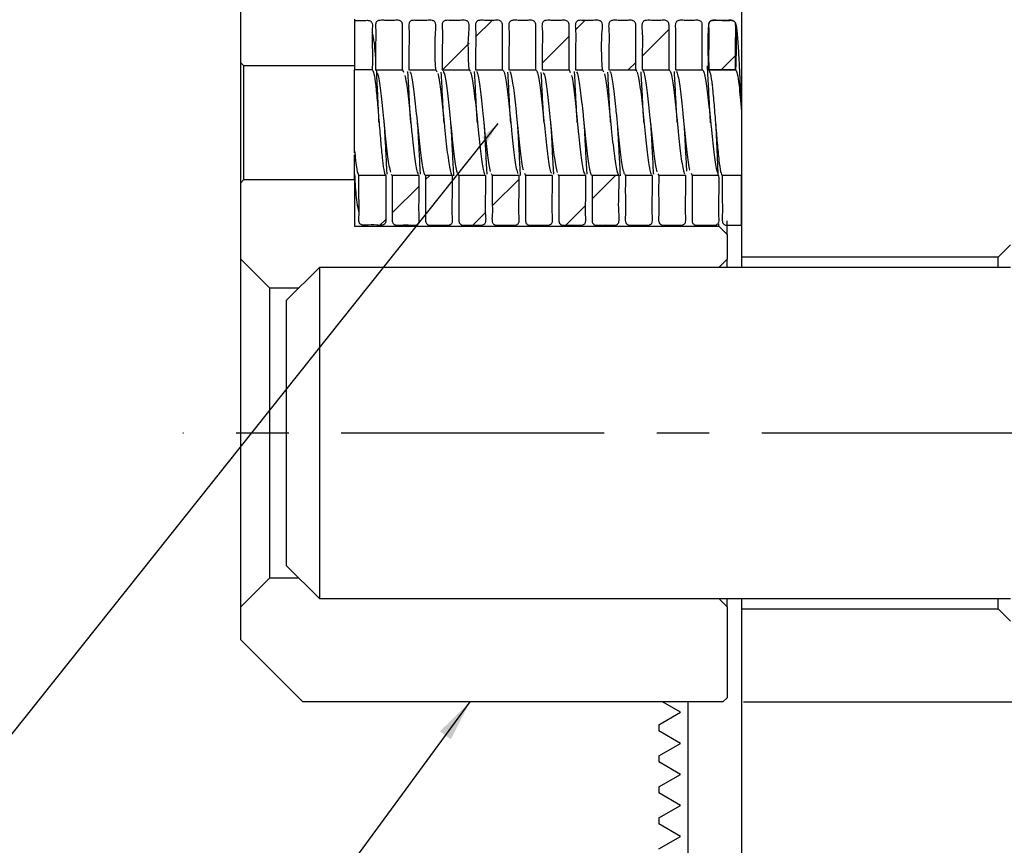
# Model space of a CAD drawing. Extents: x 2 to 594, y 2 to 418.
# Drawn here: x 190 to 238, y 227 to 267 of the extents above; entities that cross this region are included whole.
import ezdxf

# ---------------------------------------------------------------- set-up
doc = ezdxf.new("R2010")
doc.units = 0
doc.linetypes.add('CENTERX2', pattern=[20.32, 12.7, -2.54, 2.54, -2.54])
doc.layers.get('0').update_dxf_attribs({"linetype": 'CONTINUOUS'})
doc.styles.add('SLDTEXTSTYLE0', font='TXT', dxfattribs={"width": 0.7, "bigfont": 'bigfont'})
doc.styles.get("Standard").update_dxf_attribs({"font": 'txt', "bigfont": 'bigfont'})
doc.dimstyles.new('SLDDIMSTYLE0', dxfattribs={"dimtxt": 0.18, "dimasz": 2, "dimexe": 0, "dimexo": 0.0625, "dimgap": 0, "dimtad": 0, "dimtih": 1, "dimtoh": 1, "dimdec": 0, "dimrnd": 1e-09, "dimzin": 0, "dimtxsty": 'STANDARD', "dimblk1": 'OPEN30', "dimblk2": 'OPEN30', "dimsah": 1, "dimcen": 0.09, "dimazin": 3, "dimtfac": 2, "dimtdec": 0, "dimtofl": 0, "dimtmove": 0, "dimatfit": 3, "dimtolj": 1, "dimtzin": 0})
doc.dimstyles.new('SLDDIMSTYLE10', dxfattribs={"dimtxt": 0.18, "dimasz": 1, "dimexe": 0, "dimexo": 0.0625, "dimgap": 0, "dimtad": 0, "dimtih": 1, "dimtoh": 1, "dimdec": 0, "dimrnd": 1e-09, "dimzin": 0, "dimtxsty": 'STANDARD', "dimblk1": 'DOT', "dimblk2": 'DOT', "dimsah": 1, "dimcen": 0.09, "dimazin": 3, "dimtfac": 1, "dimtdec": 0, "dimtofl": 0, "dimtmove": 0, "dimatfit": 3, "dimtolj": 1, "dimtzin": 0})
doc.dimstyles.new('SLDDIMSTYLE9', dxfattribs={"dimtxt": 3.5, "dimasz": 2, "dimexe": 0, "dimexo": 0.0625, "dimgap": 0.875, "dimtad": 3, "dimdec": 3, "dimrnd": 1e-09, "dimzin": 12, "dimtxsty": 'SLDTEXTSTYLE0', "dimblk1": 'OPEN30', "dimblk2": 'OPEN30', "dimsah": 1, "dimcen": 0.09, "dimazin": 3, "dimtfac": 1, "dimtdec": 3, "dimtofl": 0, "dimtmove": 0, "dimatfit": 3, "dimtolj": 1, "dimtzin": 12})

# ---------------------------------------------------------------- blocks, each defined once
blk = doc.blocks.new('_OPEN30')
at = {"color": 0, "linetype": 'BYBLOCK'}
for p, q in [((-1, 0.267949), (0, 0)), ((0, 0), (-1, -0.267949)), ((0, 0), (-1, 0))]:
    blk.add_line(p, q, dxfattribs=at)
blk = doc.blocks.new('_D_12')
at = {"color": 7, "linetype": 'CONTINUOUS'}
for p, q in [((260.258, 247.227), (285.898, 247.227)), ((284.898, 234.227), (284.898, 247.227)), ((225.359, 234.227), (285.898, 234.227))]:
    blk.add_line(p, q, dxfattribs=at)
at = {"color": 7, "linetype": 'CONTINUOUS', "xscale": 2, "yscale": 2}
for p, rotation in [((284.898, 247.227, 7.225), 90.0000000000004), ((284.898, 234.227, 7.225), 270.0000000000004)]:
    blk.add_blockref('_OPEN30', p, dxfattribs=dict(at, rotation=rotation))
at = {"color": 7, "linetype": 'CONTINUOUS', "insert": (280.386, 239.519), "char_height": 3.5, "attachment_point": 1, "rotation": 90, "style": 'SLDTEXTSTYLE0'}
blk.add_mtext('13', dxfattribs=at)
blk = doc.blocks.new('_D_15')
at = {"color": 7, "linetype": 'CONTINUOUS'}
for p, q in [((225.359, 291.227), (300.258, 291.227)), ((299.258, 234.227), (299.258, 291.227)), ((225.359, 234.227), (300.258, 234.227))]:
    blk.add_line(p, q, dxfattribs=at)
at = {"color": 7, "linetype": 'CONTINUOUS', "xscale": 2, "yscale": 2}
for p, rotation in [((299.258, 291.227, 7.225), 90.0000000000004), ((299.258, 234.227, 7.225), 270.0000000000004)]:
    blk.add_blockref('_OPEN30', p, dxfattribs=dict(at, rotation=rotation))
at = {"color": 7, "linetype": 'CONTINUOUS', "insert": (294.746, 264.314), "char_height": 3.5, "attachment_point": 1, "rotation": 90, "style": 'SLDTEXTSTYLE0'}
blk.add_mtext('57', dxfattribs=at)
blk = doc.blocks.new('_D_17')
at = {"color": 7, "linetype": 'CONTINUOUS'}
for p, q in [((214.459, 331.727), (314.236, 331.727)), ((313.236, 234.227), (313.236, 331.727)), ((225.359, 234.227), (314.236, 234.227))]:
    blk.add_line(p, q, dxfattribs=at)
for start, end in [(63.4349, 116.5651), (243.4349, 296.5651)]:
    blk.add_arc((311.199, 284.854), 4.554, start, end, dxfattribs=at)
at = {"color": 7, "linetype": 'CONTINUOUS', "xscale": 2, "yscale": 2}
for p, rotation in [((313.236, 331.727, 7.225), 90.0000000000004), ((313.236, 234.227, 7.225), 270.0000000000004)]:
    blk.add_blockref('_OPEN30', p, dxfattribs=dict(at, rotation=rotation))
at = {"color": 7, "linetype": 'CONTINUOUS', "insert": (308.724, 280.78), "char_height": 3.5, "attachment_point": 1, "rotation": 90, "style": 'SLDTEXTSTYLE0'}
blk.add_mtext('97.5', dxfattribs=at)
blk = doc.blocks.new('_DOT')
at = {"color": 0, "linetype": 'BYBLOCK'}
blk.add_line((-0.5, 0), (-1, 0), dxfattribs=at)
at = {"color": 0, "linetype": 'BYBLOCK', "const_width": 0.5}
blk.add_lwpolyline([(-0.25, 0, 1), (0.25, 0, 1)], format="xyb", close=True, dxfattribs=at)

msp = doc.modelspace()

# ---------------------------------------------------------------- linework, layer by layer
at = {"color": 7, "linetype": 'CONTINUOUS'}
for p, q in [((201.05895, 265.12726), (201.05895, 268.82726)), ((225.25799, 268.72726), (225.25799, 255.72726)), ((206.55895, 267.22726), (206.55895, 264.97726)), ((206.55895, 267.17726), (206.55895, 264.77726)), ((212.40395, 266.38149), (213.19968, 267.17721)), ((217.23398, 266.72139), (217.68983, 267.17724)), ((220.45394, 265.45122), (221.75395, 266.75123)), ((210.79984, 264.77738), (212.09394, 266.07148)), ((215.6239, 265.11131), (216.92396, 266.41136)), ((201.20895, 264.97726), (201.05895, 265.12726)), ((201.05895, 259.32726), (201.05895, 265.12726)), ((219.78002, 264.7773), (220.14383, 265.14111)), ((224.27018, 264.77733), (224.97384, 265.48099)), ((206.55895, 264.97726), (201.20895, 264.97726)), ((201.20895, 259.47726), (201.20895, 264.97726)), ((207.41395, 264.77726), (206.55895, 264.77726)), ((206.55895, 260.76652), (206.55895, 264.77726)), ((207.57391, 264.77727), (208.87391, 264.77729)), ((208.87391, 264.77729), (208.92181, 264.66802)), ((209.18381, 264.77746), (210.48381, 264.77731)), ((210.48381, 264.77731), (210.53154, 264.69085)), ((210.79382, 264.77738), (212.09382, 264.77724)), ((212.09382, 264.77724), (212.14165, 264.71328)), ((212.4039, 264.77731), (213.7039, 264.77732)), ((214.01378, 264.77749), (215.31378, 264.77728)), ((215.28987, 264.77728), (215.31378, 264.80119)), ((215.62388, 264.77728), (216.92389, 264.77726)), ((216.92389, 264.77726), (216.97181, 264.66245)), ((217.23385, 264.77741), (218.53385, 264.77733)), ((218.53385, 264.77733), (218.58151, 264.68535)), ((218.84378, 264.77744), (220.14379, 264.77724)), ((220.14379, 264.77724), (220.19165, 264.70757)), ((220.45391, 264.77728), (221.75391, 264.7773)), ((222.0638, 264.77748), (223.3638, 264.7773)), ((224.97373, 264.77723), (223.67373, 264.77742)), ((223.67373, 264.77742), (224.97373, 264.77723)), ((223.67373, 264.77742), (223.67373, 264.77742)), ((224.97373, 264.77723), (224.97373, 264.77723)), ((206.55895, 260.76652), (206.55895, 260.87275)), ((206.55895, 259.47726), (206.55895, 260.66765)), ((201.05895, 259.32726), (201.20895, 259.47726)), ((201.20895, 259.47726), (206.55895, 259.47726)), ((206.55895, 259.47726), (206.55895, 257.22726)), ((208.06895, 259.67726), (206.76895, 259.67726)), ((209.67889, 259.67718), (208.37889, 259.67717)), ((211.28877, 259.67725), (209.98877, 259.67703)), ((209.9888, 259.47621), (210.18965, 259.67706)), ((211.55104, 259.74682), (211.5989, 259.67724)), ((212.8989, 259.67724), (211.5989, 259.67724)), ((213.1612, 259.76901), (213.20883, 259.67707)), ((214.50883, 259.67719), (213.20883, 259.67707)), ((213.20895, 258.20623), (214.50885, 259.50613)), ((214.77086, 259.792), (214.8188, 259.6771)), ((216.1188, 259.67727), (214.8188, 259.6771)), ((217.72891, 259.6772), (216.42891, 259.67722)), ((219.33879, 259.67722), (218.03878, 259.67702)), ((218.03891, 258.54606), (219.17004, 259.6772)), ((219.60103, 259.74112), (219.64886, 259.67721)), ((220.94887, 259.67726), (219.64886, 259.67721)), ((221.21117, 259.76352), (221.25887, 259.67714)), ((222.55887, 259.67718), (221.25887, 259.67714)), ((222.82086, 259.7864), (222.86878, 259.67704)), ((224.16878, 259.67726), (222.86878, 259.67704)), ((225.25895, 259.67724), (224.32834, 259.67716)), ((225.25895, 257.27724), (225.25895, 259.67724)), ((201.05895, 255.62726), (201.05895, 259.32726)), ((208.37896, 257.86637), (209.67891, 259.16632)), ((216.76827, 257.27542), (217.72895, 258.2361)), ((207.78519, 257.2726), (208.06895, 257.55636)), ((212.27999, 257.27727), (212.89896, 257.89624)), ((224.55895, 256.82726), (224.55895, 257.48001)), ((206.55895, 257.22726), (224.15895, 257.22726)), ((224.15895, 257.22726), (224.15895, 257.33922)), ((224.15895, 257.22726), (224.55895, 256.82726)), ((224.55895, 256.82726), (224.55895, 255.62726)), ((238.25799, 256.32726), (237.65799, 255.72726)), ((202.45895, 254.22726), (201.05895, 255.62726)), ((201.05895, 238.82726), (201.05895, 255.62726)), ((224.55895, 255.62726), (224.15895, 255.22726)), ((224.55895, 255.22726), (224.55895, 255.62726)), ((237.65799, 255.72726), (225.25799, 255.72726)), ((225.25799, 255.72726), (225.25799, 255.22726)), ((237.65799, 255.22726), (237.65799, 255.72726)), ((204.85799, 255.22726), (203.25799, 253.62726)), ((238.25799, 255.22726), (204.85799, 255.22726)), ((204.85799, 255.22726), (204.85799, 239.22726)), ((202.45895, 240.22726), (202.45895, 254.22726)), ((203.85799, 254.22726), (202.45895, 254.22726)), ((203.25799, 253.62726), (203.25799, 240.82726)), ((203.25799, 240.82726), (204.85799, 239.22726)), ((201.05895, 238.82726), (202.45895, 240.22726)), ((202.45895, 240.22726), (203.85799, 240.22726)), ((204.85799, 239.22726), (238.25799, 239.22726)), ((224.15895, 239.22726), (224.55895, 238.82726)), ((224.55895, 238.82726), (224.55895, 239.22726)), ((225.25799, 239.22726), (225.25799, 238.72726)), ((237.65799, 238.72726), (237.65799, 239.22726)), ((201.05895, 237.22726), (201.05895, 238.82726)), ((224.55895, 238.82726), (224.55895, 234.42726)), ((225.25799, 238.72726), (237.65799, 238.72726)), ((225.25799, 238.72726), (225.25799, 187.72726)), ((237.65799, 238.72726), (238.25799, 238.12726)), ((201.05895, 237.22726), (204.05895, 234.22726)), ((224.35895, 234.22726), (204.05895, 234.22726)), ((222.30799, 233.72726), (221.44196, 234.22726)), ((222.65799, 234.22726), (222.65799, 187.22726)), ((224.35895, 234.22726), (224.55895, 234.42726)), ((221.25799, 233.12104), (222.30799, 233.72726)), ((221.25799, 233.12104), (221.25799, 232.83347)), ((222.30799, 232.22726), (221.25799, 232.83347)), ((221.25799, 231.62104), (222.30799, 232.22726)), ((221.25799, 231.62104), (221.25799, 231.33347)), ((222.30799, 230.72726), (221.25799, 231.33347)), ((221.25799, 230.12104), (222.30799, 230.72726)), ((221.25799, 230.12104), (221.25799, 229.83347)), ((222.30799, 229.22726), (221.25799, 229.83347)), ((221.25799, 228.62104), (222.30799, 229.22726)), ((221.25799, 228.62104), (221.25799, 228.33347)), ((222.30799, 227.72726), (221.25799, 228.33347)), ((221.25799, 227.12104), (222.30799, 227.72726))]:
    msp.add_line(p, q, dxfattribs=at)
at = {"color": 7, "linetype": 'CENTERX2'}
msp.add_line((259.25799, 247.22726), (198.25799, 247.22726), dxfattribs=at)
at = {"color": 7, "linetype": 'CONTINUOUS'}
for points, knots in [([(206.55895, 267.17726), (206.74096, 267.17474), (206.95947, 267.17172), (207.19978, 267.18038), (207.28153, 267.17024), (207.34124, 267.13616), (207.38719, 267.08542), (207.43142, 266.96882), (207.38563, 266.55722), (207.42659, 265.81599), (207.41842, 265.14426), (207.41395, 264.77726)], [0, 0, 0, 0, 0.172261734, 0.206806143, 0.228006686, 0.24920723, 0.270407774, 0.291608317, 0.365079656, 0.653103462, 1, 1, 1, 1]), ([(208.87391, 264.77729), (208.87407, 265.23239), (208.87432, 265.91504), (208.8735, 266.63945), (208.87419, 266.93555), (208.87335, 267.02967), (208.83777, 267.09817), (208.78891, 267.14597), (208.67258, 267.19612), (208.40973, 267.16253), (208.10177, 267.1778), (207.84464, 267.17952), (207.71661, 267.17456), (207.65182, 267.1401), (207.60441, 267.09092), (207.55893, 266.984), (207.5977, 266.6156), (207.56011, 265.87339), (207.5687, 265.19048), (207.57391, 264.77727)], [0, 0, 0, 0, 0.2306149, 0.34592235, 0.36590058, 0.38131699, 0.3926514, 0.40398581, 0.41532036, 0.45546866, 0.53360966, 0.57268016, 0.58618949, 0.59752482, 0.60886016, 0.62019536, 0.65510634, 0.79131146, 1, 1, 1, 1]), ([(210.48381, 264.77731), (210.4503, 265.43839), (210.4126, 266.18218), (210.50507, 266.98586), (210.44493, 267.10265), (210.39426, 267.14908), (210.26205, 267.20076), (209.95228, 267.15889), (209.63981, 267.17245), (209.39666, 267.18043), (209.31567, 267.17001), (209.25611, 267.1357), (209.21032, 267.08477), (209.16526, 266.96373), (209.21471, 266.52991), (209.17189, 265.78899), (209.17975, 265.12211), (209.18381, 264.77746)], [0, 0, 0, 0, 0.33966634, 0.38216153, 0.39349645, 0.40483136, 0.41616677, 0.46415747, 0.55794313, 0.5760538, 0.58738969, 0.5987256, 0.6100612, 0.62139618, 0.66292438, 0.82579937, 1, 1, 1, 1]), ([(212.09382, 264.77724), (212.06031, 265.43835), (212.02261, 266.18217), (212.11506, 266.98576), (212.055, 267.1026), (212.00436, 267.14906), (211.87313, 267.20051), (211.56636, 267.15911), (211.25448, 267.1731), (211.01089, 267.18038), (210.92702, 267.17069), (210.8668, 267.13635), (210.8207, 267.0854), (210.77631, 266.96796), (210.82276, 266.5522), (210.78138, 265.81101), (210.78945, 265.14019), (210.79382, 264.77738)], [0, 0, 0, 0, 0.33965356, 0.38214687, 0.39348205, 0.40481723, 0.41615243, 0.46364091, 0.55643857, 0.57568713, 0.58714146, 0.59860838, 0.60994339, 0.62127836, 0.66098216, 0.81664345, 1, 1, 1, 1]), ([(213.7039, 264.77732), (213.7041, 265.23285), (213.70441, 265.91615), (213.7034, 266.64077), (213.70425, 266.93655), (213.70322, 267.03011), (213.66756, 267.09843), (213.61862, 267.14618), (213.49971, 267.19696), (213.22872, 267.163), (212.91149, 267.17049), (212.64899, 267.18855), (212.52488, 267.16581), (212.46738, 267.12815), (212.42436, 267.07475), (212.3852, 266.94426), (212.43538, 266.47437), (212.39439, 265.73463), (212.4009, 265.07926), (212.4039, 264.77731)], [0, 0, 0, 0, 0.230822822, 0.346234233, 0.36598971, 0.381347841, 0.392681424, 0.404014995, 0.41534892, 0.456832217, 0.537580436, 0.577954593, 0.589289564, 0.600624539, 0.611959314, 0.623293626, 0.668500118, 0.847266927, 1, 1, 1, 1]), ([(215.31378, 264.77728), (215.31399, 265.23251), (215.31431, 265.91537), (215.31352, 266.63985), (215.3143, 266.93584), (215.31342, 267.02978), (215.27781, 267.09822), (215.22893, 267.14602), (215.1117, 267.19642), (214.84599, 267.16263), (214.53462, 267.17595), (214.27705, 267.18211), (214.14958, 267.17238), (214.0865, 267.13638), (214.03977, 267.08397), (213.99359, 266.95693), (214.04791, 266.49327), (214.00282, 265.75264), (214.01024, 265.09217), (214.01378, 264.77749)], [0, 0, 0, 0, 0.23068344, 0.34602516, 0.36593012, 0.38132738, 0.39266206, 0.40399673, 0.41533175, 0.45595141, 0.5350128, 0.57454349, 0.58668726, 0.5989111, 0.61024589, 0.62158019, 0.66612308, 0.84092646, 1, 1, 1, 1]), ([(216.92389, 264.77726), (216.92407, 265.23253), (216.92435, 265.91543), (216.92347, 266.63994), (216.92422, 266.93593), (216.92332, 267.02985), (216.88771, 267.09829), (216.83882, 267.14607), (216.7215, 267.19647), (216.45558, 267.16263), (216.14395, 267.17571), (215.88631, 267.18223), (215.7592, 267.17208), (215.69649, 267.13629), (215.64984, 267.08409), (215.60399, 266.95874), (215.65697, 266.50366), (215.61259, 265.76291), (215.62018, 265.10057), (215.62388, 264.77728)], [0, 0, 0, 0, 0.230693, 0.3460395, 0.365935513, 0.381331685, 0.392666009, 0.404000331, 0.415334686, 0.455989594, 0.535119852, 0.574684981, 0.586737109, 0.598861026, 0.610195845, 0.621530631, 0.665207512, 0.83658329, 1, 1, 1, 1]), ([(218.53385, 264.77733), (218.50032, 265.4384), (218.4626, 266.18219), (218.55504, 266.98587), (218.49489, 267.10267), (218.44422, 267.14909), (218.31197, 267.20076), (218.00209, 267.15886), (217.6896, 267.17238), (217.44645, 267.18039), (217.36553, 267.16992), (217.30599, 267.13558), (217.26023, 267.08463), (217.21507, 266.96301), (217.265, 266.52634), (217.222, 265.78547), (217.22983, 265.1192), (217.23385, 264.77741)], [0, 0, 0, 0, 0.33966704, 0.38216234, 0.39349708, 0.4048318, 0.41616703, 0.46417627, 0.55799842, 0.57607033, 0.58740637, 0.59874241, 0.6100782, 0.62141336, 0.66322896, 0.82724067, 1, 1, 1, 1]), ([(220.14379, 264.77724), (220.14398, 265.2323), (220.14427, 265.91488), (220.14356, 266.63928), (220.14427, 266.93542), (220.14347, 267.0296), (220.1079, 267.09812), (220.05905, 267.14594), (219.94293, 267.19606), (219.68072, 267.16259), (219.37353, 267.17825), (219.1164, 267.17923), (218.98773, 267.17516), (218.92225, 267.1405), (218.87461, 267.09143), (218.82226, 266.96635), (218.8798, 266.5014), (218.83196, 265.76041), (218.83994, 265.09686), (218.84378, 264.77744)], [0, 0, 0, 0, 0.230593364, 0.345890046, 0.365892757, 0.381314148, 0.392649222, 0.40398429, 0.415319506, 0.455361757, 0.533295681, 0.572262643, 0.586132703, 0.597467515, 0.608802333, 0.620136971, 0.66478172, 0.838635251, 1, 1, 1, 1]), ([(221.75391, 264.7773), (221.75408, 265.23247), (221.75434, 265.91523), (221.75348, 266.63968), (221.7542, 266.93572), (221.75333, 267.02974), (221.71773, 267.09821), (221.66885, 267.146), (221.55208, 267.19627), (221.28786, 267.16254), (220.97823, 267.17693), (220.721, 267.18061), (220.59096, 267.17334), (220.52532, 267.13566), (220.47824, 267.08158), (220.42878, 266.93712), (220.49693, 266.3862), (220.44603, 265.64643), (220.45185, 265.00452), (220.45391, 264.77728)], [0, 0, 0, 0, 0.23065066, 0.34597599, 0.36591542, 0.38132234, 0.39265658, 0.40399081, 0.41532526, 0.4557016, 0.53428789, 0.57358103, 0.58638467, 0.59932497, 0.6106603, 0.62199535, 0.67535017, 0.88506706, 1, 1, 1, 1]), ([(223.3638, 264.7773), (223.36404, 265.23302), (223.36441, 265.9166), (223.3634, 266.64132), (223.36434, 266.93695), (223.36325, 267.03027), (223.32756, 267.09852), (223.2786, 267.14625), (223.15854, 267.19733), (222.88382, 267.16326), (222.563, 267.16732), (222.29517, 267.19267), (222.17188, 267.15977), (222.11721, 267.11833), (222.0779, 267.06199), (222.04931, 266.9298), (222.08882, 266.46407), (222.05643, 265.72617), (222.06149, 265.07525), (222.0638, 264.77748)], [0, 0, 0, 0, 0.23091706, 0.34637558, 0.36603844, 0.38136904, 0.39270296, 0.40403687, 0.41537123, 0.45745113, 0.53936483, 0.58032271, 0.59165737, 0.60299205, 0.61432624, 0.62565987, 0.67051959, 0.84927823, 1, 1, 1, 1]), ([(223.67373, 264.77742), (223.64936, 265.50974), (223.62446, 266.25796), (223.67741, 267.02604), (223.69642, 267.07386), (223.72741, 267.11695), (223.77019, 267.15107), (223.82041, 267.1733), (223.85662, 267.17606), (223.87408, 267.17739)], [0, 0, 0, 0, 0.87521815, 0.89421077, 0.91455777, 0.93569153, 0.95689578, 0.9792215, 1, 1, 1, 1]), ([(223.87408, 267.17739), (223.84943, 267.17475), (223.80227, 267.1697), (223.7418, 267.13207), (223.69748, 267.08003), (223.65972, 266.96993), (223.69694, 266.59947), (223.66109, 265.8584), (223.66901, 265.18087), (223.67373, 264.77742)], [0, 0, 0, 0, 0.029244173, 0.055971506, 0.082698839, 0.109426178, 0.192328841, 0.519046261, 1, 1, 1, 1]), ([(224.97373, 264.77723), (224.97132, 265.26289), (224.96771, 265.99139), (224.9813, 266.7388), (224.97175, 267.03407), (224.93711, 267.0999), (224.88536, 267.1485), (224.76108, 267.19823), (224.47658, 267.1603), (224.16407, 267.17899), (223.93453, 267.17772), (223.87408, 267.17739)], [0, 0, 0, 0, 0.42624442, 0.63936663, 0.66105097, 0.68300254, 0.70268213, 0.72236172, 0.79840051, 0.94691088, 1, 1, 1, 1]), ([(223.87408, 267.17739), (223.90188, 267.17737), (224.05189, 267.17726), (224.32403, 267.17954), (224.59922, 267.17186), (224.78482, 267.18182), (224.86681, 267.16064), (224.92073, 267.11664), (224.95174, 267.07371), (224.97073, 267.02584), (225.02348, 266.25786), (224.99834, 265.5096), (224.97373, 264.77723)], [0, 0, 0, 0, 0.02444201, 0.13187051, 0.23929901, 0.26617599, 0.29527595, 0.31089223, 0.32645658, 0.34144152, 0.35542899, 1, 1, 1, 1]), ([(225.25917, 262.93488), (225.25662, 262.98486), (225.24908, 263.13308), (225.22911, 263.55911), (225.19768, 264.27242), (225.15242, 265.2107), (225.09735, 266.14084), (225.05139, 266.74159), (224.985, 267.02595), (224.95554, 267.06714), (224.94028, 267.08848)], [0, 0, 0, 0, 0.02713632, 0.08047383, 0.20470598, 0.35551217, 0.53783335, 0.75376434, 0.8724293, 1, 1, 1, 1]), ([(207.57393, 265.42742), (207.56202, 265.60789), (207.53635, 265.99675), (207.47027, 266.36999), (207.42659, 266.53226), (207.41395, 266.57922)], [0, 0, 0, 0, 0.3809274, 0.8208015, 1, 1, 1, 1]), ([(206.55895, 260.87275), (206.55895, 261.13067), (206.55895, 261.64651), (206.55895, 262.52671), (206.55895, 263.36199), (206.55895, 264.073), (206.55895, 264.57243), (206.55895, 264.76191), (206.55895, 264.77428), (206.55895, 264.77726)], [0, 0, 0, 0, 0.15829691, 0.31659381, 0.47489072, 0.63318763, 0.79148453, 0.94978144, 1, 1, 1, 1]), ([(207.74145, 262.22726), (207.74097, 262.23181), (207.74029, 262.2381), (207.73191, 262.41102), (207.7246, 262.57584), (207.71739, 262.74137), (207.70935, 262.9262), (207.69038, 263.35043), (207.65944, 264.00525), (207.63447, 264.51059), (207.62129, 264.77727)], [0, 0, 0, 0, 0.25312235, 0.3498707, 0.43193689, 0.46997431, 0.50749472, 0.58541393, 0.78121692, 1, 1, 1, 1]), ([(207.62206, 264.66752), (207.64579, 264.63204), (207.69171, 264.5634), (207.75945, 264.15257), (207.82542, 263.66118), (207.89132, 263.06569), (207.9576, 262.41699), (208.02349, 261.75549), (208.08944, 261.1242), (208.15571, 260.56928), (208.22157, 260.11229), (208.26555, 259.92887), (208.28755, 259.8371)], [0, 0, 0, 0, 0.10640808, 0.20591139, 0.30508592, 0.40426705, 0.5037698, 0.60292034, 0.7021309, 0.80162409, 0.90075553, 1, 1, 1, 1]), ([(209.27656, 262.22576), (209.27144, 262.28312), (209.26172, 262.39217), (209.24229, 262.70186), (209.22017, 263.10626), (209.19524, 263.59684), (209.16752, 264.13007), (209.14752, 264.51864), (209.13614, 264.69269), (209.13505, 264.70937)], [0, 0, 0, 0, 0.18643642, 0.35437859, 0.51035409, 0.66215283, 0.81748591, 0.98251319, 1, 1, 1, 1]), ([(209.23194, 264.69022), (209.24739, 264.67069), (209.28493, 264.62323), (209.34427, 264.30978), (209.41013, 263.86486), (209.47637, 263.30046), (209.54236, 262.66811), (209.60823, 262.00596), (209.67449, 261.35857), (209.74045, 260.76893), (209.80634, 260.27419), (209.87261, 259.91195), (209.93336, 259.70953), (209.97203, 259.68685), (209.98877, 259.67703)], [0, 0, 0, 0, 0.060983621, 0.148227465, 0.235335522, 0.322757021, 0.409967203, 0.497088777, 0.584525596, 0.671706239, 0.758845524, 0.846289765, 0.933445068, 1, 1, 1, 1]), ([(210.57825, 264.60623), (210.60027, 264.512), (210.64428, 264.3237), (210.71013, 263.8609), (210.77637, 263.30151), (210.84236, 262.66781), (210.90823, 262.00611), (210.9745, 261.35838), (211.04044, 260.76948), (211.10634, 260.27247), (211.1726, 259.91927), (211.21735, 259.74653), (211.24004, 259.72501), (211.2408, 259.7243)], [0, 0, 0, 0, 0.099658484, 0.199155371, 0.29901073, 0.398630791, 0.498142394, 0.598015915, 0.697602059, 0.797133265, 0.897015926, 0.996572771, 1, 1, 1, 1]), ([(210.88652, 262.22488), (210.88144, 262.28202), (210.87177, 262.39062), (210.85241, 262.70002), (210.83027, 263.10468), (210.80526, 263.596), (210.77747, 264.12853), (210.75839, 264.50334), (210.74793, 264.66474), (210.74772, 264.66801)], [0, 0, 0, 0, 0.1890331, 0.35932332, 0.517562, 0.6716535, 0.82928546, 0.99654655, 1, 1, 1, 1]), ([(210.84204, 264.71279), (210.84907, 264.70529), (210.87812, 264.67434), (210.92896, 264.44696), (210.99509, 264.05274), (211.06122, 263.52481), (211.12706, 262.91508), (211.19323, 262.25878), (211.25931, 261.601), (211.32515, 260.9834), (211.39137, 260.45118), (211.45738, 260.02519), (211.5013, 259.86651), (211.52324, 259.78723)], [0, 0, 0, 0, 0.03093186, 0.12768263, 0.22469487, 0.32170113, 0.4184526, 0.51550788, 0.61246789, 0.70922488, 0.8063146, 0.90323272, 1, 1, 1, 1]), ([(212.16314, 264.68453), (212.18507, 264.61039), (212.22898, 264.4619), (212.29509, 264.04861), (212.36122, 263.52594), (212.42706, 262.91468), (212.49324, 262.25895), (212.55931, 261.60067), (212.62516, 260.98464), (212.69137, 260.44719), (212.75741, 260.04002), (212.81032, 259.79226), (212.8415, 259.75767), (212.85064, 259.74753)], [0, 0, 0, 0, 0.09587008, 0.19199537, 0.28812173, 0.38399168, 0.48016026, 0.57624128, 0.67211589, 0.76831923, 0.86435901, 0.96024305, 1, 1, 1, 1]), ([(212.49655, 262.22546), (212.49142, 262.28282), (212.48169, 262.39184), (212.46231, 262.70121), (212.44023, 263.10545), (212.41528, 263.59613), (212.38751, 264.12949), (212.36747, 264.51825), (212.3561, 264.6924), (212.35501, 264.70915)], [0, 0, 0, 0, 0.186415991, 0.354308629, 0.510233236, 0.662034863, 0.817420875, 0.982439263, 1, 1, 1, 1]), ([(212.45225, 264.72663), (212.47275, 264.67646), (212.51528, 264.57239), (212.58006, 264.21784), (212.64592, 263.73818), (212.71194, 263.15518), (212.77816, 262.51145), (212.844, 261.84909), (212.91007, 261.21076), (212.97625, 260.64309), (213.04209, 260.16828), (213.08616, 259.97037), (213.10822, 259.87128)], [0, 0, 0, 0, 0.09388045, 0.19474409, 0.29524538, 0.39591442, 0.49675018, 0.59724214, 0.69795423, 0.79875309, 0.89924076, 1, 1, 1, 1]), ([(213.7039, 264.77732), (213.71853, 264.76973), (213.75509, 264.75078), (213.81382, 264.56992), (213.88005, 264.22072), (213.94591, 263.73731), (214.01194, 263.15529), (214.07816, 262.51148), (214.144, 261.84887), (214.21008, 261.21182), (214.27625, 260.63935), (214.3421, 260.18215), (214.40362, 259.84528), (214.44328, 259.79298), (214.46082, 259.76984)], [0, 0, 0, 0, 0.05822325, 0.14543216, 0.2328487, 0.31995154, 0.40719409, 0.49458705, 0.5816811, 0.66896121, 0.75632276, 0.84341236, 0.93073379, 1, 1, 1, 1]), ([(214.10655, 262.2255), (214.10145, 262.28277), (214.09175, 262.39164), (214.07233, 262.70137), (214.05018, 263.10595), (214.02523, 263.59691), (213.9975, 264.12934), (213.97834, 264.50517), (213.96778, 264.66761), (213.9675, 264.67198)], [0, 0, 0, 0, 0.18885426, 0.358992582, 0.5170475, 0.670884074, 0.828251125, 0.995379851, 1, 1, 1, 1]), ([(214.06237, 264.71106), (214.07454, 264.6914), (214.10875, 264.63613), (214.16478, 264.36583), (214.2307, 263.93676), (214.29697, 263.38607), (214.36287, 262.7614), (214.42881, 262.10036), (214.49508, 261.4499), (214.56094, 260.84332), (214.62699, 260.35542), (214.67554, 260.01172), (214.7023, 259.95507), (214.70685, 259.94543)], [0, 0, 0, 0, 0.05655911, 0.1589323, 0.26131232, 0.36402432, 0.46637275, 0.56878314, 0.67148528, 0.773814, 0.87625939, 0.97894237, 1, 1, 1, 1]), ([(215.31378, 264.77728), (215.32004, 264.7758), (215.3483, 264.76911), (215.39888, 264.6646), (215.46477, 264.37094), (215.5307, 263.93515), (215.59697, 263.38653), (215.66287, 262.7612), (215.72882, 262.10064), (215.79508, 261.44903), (215.86094, 260.84646), (215.92698, 260.3442), (215.99673, 259.90774), (216.04481, 259.83284), (216.07067, 259.79256)], [0, 0, 0, 0, 0.02491289, 0.11241568, 0.19963305, 0.28684935, 0.37435224, 0.46154806, 0.54878994, 0.63628499, 0.72346347, 0.81073502, 0.89821434, 1, 1, 1, 1]), ([(215.71652, 262.22482), (215.71142, 262.28204), (215.70173, 262.39079), (215.68239, 262.69999), (215.66028, 263.10532), (215.63523, 263.59412), (215.60757, 264.13689), (215.58824, 264.48131), (215.5783, 264.65863)], [0, 0, 0, 0, 0.1896851, 0.36054732, 0.51930415, 0.67391982, 0.8321305, 1, 1, 1, 1]), ([(215.672, 264.66207), (215.69786, 264.62183), (215.74595, 264.54702), (215.81571, 264.11028), (215.88175, 263.60807), (215.9476, 263.00555), (216.01387, 262.35381), (216.07982, 261.69343), (216.14571, 261.06733), (216.21199, 260.52127), (216.27789, 260.0765), (216.32184, 259.90289), (216.34381, 259.81608)], [0, 0, 0, 0, 0.11469848, 0.213256073, 0.31157543, 0.409794893, 0.508369757, 0.606655813, 0.704895242, 0.803478474, 0.901735962, 1, 1, 1, 1]), ([(217.32656, 262.22576), (217.32144, 262.28315), (217.3117, 262.39223), (217.29228, 262.70179), (217.27018, 263.10605), (217.24526, 263.59658), (217.21753, 264.12983), (217.1975, 264.51847), (217.18612, 264.69257), (217.18503, 264.70928)], [0, 0, 0, 0, 0.18643807, 0.35436509, 0.51031146, 0.66209285, 0.81744004, 0.98248226, 1, 1, 1, 1]), ([(217.28188, 264.68471), (217.29942, 264.66159), (217.33907, 264.60931), (217.40058, 264.27232), (217.46644, 263.81531), (217.53261, 263.24268), (217.59869, 262.60564), (217.66453, 261.94299), (217.73074, 261.29919), (217.79677, 260.71719), (217.86263, 260.23357), (217.92886, 259.88461), (217.9876, 259.70369), (218.02415, 259.68465), (218.03878, 259.67702)], [0, 0, 0, 0, 0.069239212, 0.156561396, 0.24365422, 0.331020532, 0.418301076, 0.505398866, 0.592796177, 0.68003902, 0.767146076, 0.854566571, 0.94177575, 1, 1, 1, 1]), ([(218.63447, 264.58313), (218.65653, 264.48401), (218.70059, 264.28604), (218.76643, 263.81145), (218.83261, 263.24367), (218.89868, 262.60539), (218.96453, 261.94304), (219.03074, 261.29938), (219.09677, 260.71643), (219.16263, 260.2366), (219.2274, 259.88229), (219.26994, 259.77817), (219.29045, 259.72797)], [0, 0, 0, 0, 0.10075546, 0.20124216, 0.30204187, 0.40274981, 0.5032414, 0.60407754, 0.70474224, 0.80524371, 0.90610728, 1, 1, 1, 1]), ([(218.93653, 262.22509), (218.93145, 262.28224), (218.92178, 262.39087), (218.9024, 262.70035), (218.88025, 263.10497), (218.85525, 263.59616), (218.8275, 264.12853), (218.80846, 264.50269), (218.79803, 264.66355), (218.79786, 264.66624)], [0, 0, 0, 0, 0.18916382, 0.35957849, 0.51792384, 0.67208941, 0.82978013, 0.99715227, 1, 1, 1, 1]), ([(218.89204, 264.70706), (218.90118, 264.69689), (218.93236, 264.66221), (218.98528, 264.41465), (219.05132, 264.00743), (219.11753, 263.46983), (219.18338, 262.85389), (219.24945, 262.19553), (219.31563, 261.53984), (219.38147, 260.92844), (219.44759, 260.40582), (219.51371, 259.99261), (219.55762, 259.84401), (219.57955, 259.76981)], [0, 0, 0, 0, 0.03976295, 0.13564504, 0.23168716, 0.32788834, 0.42376152, 0.51984471, 0.6160107, 0.71187978, 0.80800796, 0.90413022, 1, 1, 1, 1]), ([(220.21944, 264.66711), (220.24139, 264.58787), (220.28531, 264.42928), (220.35131, 264.00331), (220.41753, 263.47097), (220.48338, 262.85351), (220.54945, 262.19571), (220.61563, 261.53949), (220.68147, 260.92968), (220.74759, 260.40182), (220.81373, 260.00775), (220.86456, 259.78017), (220.8936, 259.74927), (220.90064, 259.74179)], [0, 0, 0, 0, 0.09676788, 0.19369098, 0.29078117, 0.38753928, 0.4845041, 0.5815594, 0.67831257, 0.77532329, 0.8723351, 0.96908814, 1, 1, 1, 1]), ([(220.54653, 262.22511), (220.54142, 262.28243), (220.5317, 262.39136), (220.51233, 262.70077), (220.49025, 263.10519), (220.46527, 263.59629), (220.43746, 264.12927), (220.41796, 264.50971), (220.40714, 264.67625), (220.40658, 264.68493)], [0, 0, 0, 0, 0.18798153, 0.357291817, 0.514565657, 0.667715626, 0.824466501, 0.99085901, 1, 1, 1, 1]), ([(220.50189, 264.7303), (220.50264, 264.72959), (220.52533, 264.70811), (220.57008, 264.53547), (220.63634, 264.18196), (220.70224, 263.6851), (220.76819, 263.09619), (220.83445, 262.44838), (220.90033, 261.78667), (220.96631, 261.15288), (221.03256, 260.59365), (221.09841, 260.13065), (221.14241, 259.94236), (221.16443, 259.84814)], [0, 0, 0, 0, 0.00342847, 0.10298751, 0.20286939, 0.30239772, 0.4019863, 0.50185859, 0.60136775, 0.70099037, 0.80084404, 0.90033899, 1, 1, 1, 1]), ([(221.75391, 264.7773), (221.77066, 264.76751), (221.80933, 264.74489), (221.87008, 264.54261), (221.93635, 264.1801), (222.00224, 263.68554), (222.06819, 263.09594), (222.13445, 262.44851), (222.20033, 261.78641), (222.26631, 261.15401), (222.33255, 260.58982), (222.39842, 260.14473), (222.45776, 259.83128), (222.49532, 259.78386), (222.51077, 259.76434)], [0, 0, 0, 0, 0.06655295, 0.1537076, 0.24114863, 0.32828281, 0.41546302, 0.50289623, 0.59001308, 0.67722293, 0.76464042, 0.85174419, 0.93898769, 1, 1, 1, 1]), ([(222.15656, 262.2257), (222.15144, 262.28305), (222.14173, 262.39204), (222.1223, 262.70177), (222.10016, 263.10626), (222.07523, 263.59689), (222.04752, 264.13011), (222.02753, 264.51867), (222.01615, 264.69272), (222.01506, 264.7094)], [0, 0, 0, 0, 0.18642857, 0.35437121, 0.51035894, 0.66217004, 0.81749745, 0.98250619, 1, 1, 1, 1]), ([(222.11231, 264.71279), (222.12659, 264.68685), (222.16291, 264.62088), (222.22112, 264.33078), (222.28698, 263.88855), (222.35324, 263.32929), (222.4192, 262.69931), (222.48509, 262.03713), (222.55136, 261.38993), (222.61727, 260.78964), (222.68324, 260.31547), (222.72886, 259.99369), (222.75259, 259.94205), (222.75415, 259.93867)], [0, 0, 0, 0, 0.066628813, 0.169481478, 0.272229644, 0.375349598, 0.478167427, 0.580936479, 0.684065188, 0.786853131, 0.889647925, 0.99277606, 1, 1, 1, 1]), ([(223.3638, 264.7773), (223.37215, 264.77471), (223.40247, 264.76531), (223.45514, 264.64313), (223.5211, 264.33522), (223.58698, 263.88712), (223.65324, 263.32969), (223.71919, 262.69913), (223.78509, 262.03745), (223.85136, 261.3889), (223.91727, 260.79338), (223.98323, 260.30188), (224.05097, 259.89136), (224.09689, 259.82261), (224.12062, 259.78708)], [0, 0, 0, 0, 0.03324079, 0.12071003, 0.20797315, 0.29514126, 0.38262641, 0.46985982, 0.55704511, 0.64453826, 0.73174601, 0.8189527, 0.90644594, 1, 1, 1, 1]), ([(223.76652, 262.22483), (223.76143, 262.28198), (223.75176, 262.39062), (223.73241, 262.69992), (223.71028, 263.10489), (223.68524, 263.59517), (223.65751, 264.13201), (223.63195, 264.61438), (223.61482, 264.87078), (223.60799, 264.97293)], [0, 0, 0, 0, 0.1707108, 0.32449145, 0.4673883, 0.60654968, 0.74892024, 0.89997748, 1, 1, 1, 1]), ([(223.67373, 264.77742), (223.70077, 264.73934), (223.75511, 264.66277), (223.83724, 264.07364), (223.91893, 263.22906), (224.00095, 262.22717), (224.08267, 261.22627), (224.16457, 260.37691), (224.24663, 259.81052), (224.30064, 259.67722), (224.32834, 259.67716), (224.32834, 259.67716)], [0, 0, 0, 0, 0.12448102, 0.25026935, 0.37489456, 0.5000283, 0.62499265, 0.750001, 0.87499898, 0.99999817, 1, 1, 1, 1]), ([(224.97373, 264.77723), (225.0008, 264.73941), (225.05521, 264.66339), (225.12995, 264.12085), (225.19955, 263.45127), (225.23905, 262.96953), (225.25895, 262.72689)], [0, 0, 0, 0, 0.28435063, 0.57167712, 0.78426631, 1, 1, 1, 1]), ([(208.98857, 264.51576), (208.99011, 264.5124), (209.01383, 264.4608), (209.05944, 264.13881), (209.12542, 263.66483), (209.19132, 263.06458), (209.2576, 262.41734), (209.32349, 261.75521), (209.38944, 261.12518), (209.4557, 260.56613), (209.52157, 260.12376), (209.57978, 259.8336), (209.61611, 259.76771), (209.6304, 259.7418)], [0, 0, 0, 0, 0.00718433, 0.11031337, 0.21310601, 0.31589739, 0.41902654, 0.52179378, 0.62461531, 0.72773523, 0.83048203, 0.93333852, 1, 1, 1, 1]), ([(217.03584, 264.50903), (217.0404, 264.4994), (217.06715, 264.44278), (217.11569, 264.0989), (217.18175, 263.61111), (217.2476, 263.00461), (217.31387, 262.35411), (217.37982, 261.69313), (217.44571, 261.06839), (217.51199, 260.51791), (217.5779, 260.08876), (217.63394, 259.81832), (217.66815, 259.76316), (217.68033, 259.74352)], [0, 0, 0, 0, 0.02104494, 0.12372835, 0.2261698, 0.32849971, 0.4312018, 0.53360837, 0.63595844, 0.73866993, 0.84104637, 0.94342157, 1, 1, 1, 1]), ([(207.97656, 262.22575), (207.98164, 262.16871), (207.9913, 262.06032), (208.01063, 261.75178), (208.03275, 261.34794), (208.05777, 260.85756), (208.08555, 260.32459), (208.10557, 259.93527), (208.11697, 259.7605), (208.11812, 259.74289)], [0, 0, 0, 0, 0.186259989, 0.353987352, 0.509790331, 0.661502475, 0.816744019, 0.981529803, 1, 1, 1, 1]), ([(209.58652, 262.22488), (209.59163, 262.16764), (209.60133, 262.05887), (209.62075, 261.74999), (209.64287, 261.34638), (209.6678, 260.85653), (209.69551, 260.32391), (209.71549, 259.93582), (209.72685, 259.76199), (209.72793, 259.74543)], [0, 0, 0, 0, 0.186541737, 0.354511313, 0.510459903, 0.662217786, 0.817535893, 0.982618048, 1, 1, 1, 1]), ([(211.19655, 262.22544), (211.20166, 262.16824), (211.21136, 262.05954), (211.23071, 261.75101), (211.25279, 261.34733), (211.27777, 260.8575), (211.30554, 260.3232), (211.32727, 259.90689), (211.34036, 259.70804), (211.34318, 259.66521)], [0, 0, 0, 0, 0.181424228, 0.344766815, 0.496448338, 0.644144606, 0.795350533, 0.955927458, 1, 1, 1, 1]), ([(212.80655, 262.22549), (212.81163, 262.16846), (212.82128, 262.06006), (212.84064, 261.75144), (212.86278, 261.34763), (212.88778, 260.85745), (212.91551, 260.32471), (212.93547, 259.93633), (212.94683, 259.76231), (212.94793, 259.74547)], [0, 0, 0, 0, 0.18644124, 0.35433834, 0.51028406, 0.66209187, 0.8174043, 0.98233006, 1, 1, 1, 1]), ([(214.41652, 262.22481), (214.42164, 262.16753), (214.43136, 262.05867), (214.45076, 261.74998), (214.47285, 261.34652), (214.49777, 260.85711), (214.52548, 260.32314), (214.54713, 259.90827), (214.56018, 259.71053), (214.56293, 259.6689)], [0, 0, 0, 0, 0.18170305, 0.34529251, 0.49715335, 0.64494928, 0.79626334, 0.95709942, 1, 1, 1, 1]), ([(216.02656, 262.22575), (216.03165, 262.16866), (216.04133, 262.06016), (216.06066, 261.75162), (216.08276, 261.34783), (216.10777, 260.85742), (216.13557, 260.32444), (216.15555, 259.93607), (216.16688, 259.76221), (216.16797, 259.74558)], [0, 0, 0, 0, 0.18645085, 0.35433967, 0.51028295, 0.66214458, 0.81756951, 0.98255409, 1, 1, 1, 1]), ([(217.63653, 262.22508), (217.64162, 262.16792), (217.6513, 262.05928), (217.67071, 261.75041), (217.69285, 261.34665), (217.7178, 260.85668), (217.74551, 260.32404), (217.76547, 259.93591), (217.77683, 259.76205), (217.77792, 259.74543)], [0, 0, 0, 0, 0.18651383, 0.35447175, 0.510436, 0.66221877, 0.81752599, 0.9825501, 1, 1, 1, 1]), ([(219.24653, 262.2251), (219.25165, 262.16785), (219.26137, 262.05905), (219.28074, 261.75055), (219.3028, 261.3471), (219.32775, 260.85755), (219.3555, 260.3234), (219.37725, 259.90704), (219.39036, 259.70806), (219.39319, 259.66513)], [0, 0, 0, 0, 0.18143619, 0.34477744, 0.49642383, 0.644054, 0.79521193, 0.95581373, 1, 1, 1, 1]), ([(220.85656, 262.2257), (220.86163, 262.16867), (220.87129, 262.0603), (220.89063, 261.75175), (220.91276, 261.34791), (220.93777, 260.85758), (220.96554, 260.32472), (220.9855, 259.9363), (220.99685, 259.76232), (220.99794, 259.74552)], [0, 0, 0, 0, 0.18642838, 0.35431078, 0.51025651, 0.6620955, 0.81745416, 0.98237689, 1, 1, 1, 1]), ([(222.46652, 262.22482), (222.47163, 262.16754), (222.48134, 262.0587), (222.50076, 261.75006), (222.52286, 261.34582), (222.54782, 260.8586), (222.5737, 260.34886), (222.59131, 260.03529), (222.59955, 259.88861)], [0, 0, 0, 0, 0.195536453, 0.371596636, 0.535045905, 0.694104604, 0.856915421, 1, 1, 1, 1]), ([(224.00105, 262.22555), (224.00543, 262.16666), (224.01378, 262.05466), (224.03011, 261.74065), (224.04844, 261.33238), (224.06864, 260.83801), (224.09059, 260.30261), (224.10721, 259.89716), (224.11735, 259.70914), (224.11907, 259.67725)], [0, 0, 0, 0, 0.18315635, 0.34835563, 0.50190478, 0.65152876, 0.80482862, 0.96689211, 1, 1, 1, 1]), ([(206.55895, 260.87275), (206.57431, 260.71803), (206.6163, 260.29488), (206.68722, 259.7934), (206.74171, 259.71597), (206.76895, 259.67726)], [0, 0, 0, 0, 0.22372427, 0.61186213, 1, 1, 1, 1]), ([(206.55802, 259.75054), (206.56162, 259.67543), (206.58436, 259.20129), (206.62665, 258.61263), (206.71236, 258.08325), (206.75625, 257.92197), (206.76895, 257.87529)], [0, 0, 0, 0, 0.09319975, 0.588392, 0.88085479, 1, 1, 1, 1]), ([(208.06895, 259.67726), (208.06432, 259.18991), (208.05738, 258.45889), (208.08247, 257.70934), (208.06485, 257.41592), (208.0304, 257.35292), (207.97932, 257.30535), (207.84715, 257.25385), (207.53867, 257.29552), (207.22629, 257.28184), (206.98311, 257.27418), (206.90137, 257.28426), (206.84166, 257.31835), (206.79571, 257.36909), (206.75148, 257.4857), (206.79727, 257.89728), (206.75631, 258.63852), (206.76448, 259.31025), (206.76895, 259.67726)], [0, 0, 0, 0, 0.24638818, 0.36958227, 0.38151962, 0.39354841, 0.40488246, 0.41621651, 0.46403497, 0.55748188, 0.5759497, 0.58728375, 0.5986178, 0.60995184, 0.62128589, 0.66056449, 0.81454524, 1, 1, 1, 1]), ([(208.33084, 259.74077), (208.33851, 259.72056), (208.35458, 259.6782), (208.37054, 259.67752), (208.37889, 259.67717)], [0, 0, 0, 0, 0.47715698, 1, 1, 1, 1]), ([(208.37889, 259.67717), (208.3787, 259.22134), (208.37843, 258.53759), (208.3796, 257.8128), (208.37865, 257.51726), (208.37981, 257.42408), (208.41552, 257.35589), (208.46452, 257.30818), (208.58524, 257.25695), (208.86211, 257.29122), (209.18482, 257.28877), (209.45604, 257.2601), (209.57851, 257.29886), (209.63143, 257.3424), (209.66849, 257.40033), (209.69092, 257.53332), (209.65868, 257.99731), (209.68602, 258.73366), (209.67893, 259.38194), (209.67889, 259.67713), (209.67889, 259.67718)], [0, 0, 0, 0, 0.230977043, 0.346465565, 0.366073335, 0.381387367, 0.392721415, 0.404055446, 0.415389941, 0.457812433, 0.540395518, 0.581690056, 0.593024766, 0.604359492, 0.615693729, 0.627027408, 0.671770079, 0.85053027, 0.999971168, 1, 1, 1, 1]), ([(209.98877, 259.67703), (209.98868, 259.22195), (209.98853, 258.53933), (209.98946, 257.81494), (209.98882, 257.51883), (209.98967, 257.42468), (210.02526, 257.35618), (210.07412, 257.30839), (210.19034, 257.25828), (210.45282, 257.29187), (210.76035, 257.27645), (211.01747, 257.27523), (211.14587, 257.27971), (211.21102, 257.31429), (211.25862, 257.36341), (211.31126, 257.48972), (211.25226, 257.96087), (211.30278, 258.70136), (211.28859, 259.36469), (211.28877, 259.67723), (211.28877, 259.67725)], [0, 0, 0, 0, 0.230606421, 0.345909631, 0.365897299, 0.381315884, 0.392650321, 0.403984751, 0.415319397, 0.455407958, 0.533432322, 0.572444504, 0.586156375, 0.597491874, 0.60882738, 0.620162669, 0.665433104, 0.841733582, 0.999992414, 1, 1, 1, 1]), ([(211.5989, 259.67724), (211.59876, 259.22207), (211.59856, 258.53931), (211.59943, 257.81486), (211.59872, 257.5188), (211.59959, 257.42477), (211.63519, 257.35629), (211.68407, 257.3085), (211.80088, 257.25822), (212.06521, 257.29195), (212.37497, 257.27763), (212.63221, 257.27378), (212.76205, 257.28122), (212.82749, 257.31876), (212.87455, 257.37269), (212.92366, 257.51534), (212.85676, 258.05719), (212.90905, 258.79673), (212.89893, 259.44112), (212.8989, 259.67718), (212.8989, 259.67724)], [0, 0, 0, 0, 0.23064758, 0.34597137, 0.36591539, 0.38132268, 0.39265755, 0.40399241, 0.41532743, 0.4557213, 0.5343418, 0.57365205, 0.58640297, 0.59928623, 0.61062083, 0.62195523, 0.67439167, 0.88046718, 0.9999709, 1, 1, 1, 1]), ([(213.20883, 259.67707), (213.20331, 259.25062), (213.19504, 258.61094), (213.22911, 257.8697), (213.18457, 257.52279), (213.23123, 257.37636), (213.27526, 257.3238), (213.33343, 257.28715), (213.46657, 257.26578), (213.75378, 257.28567), (214.05764, 257.28286), (214.2949, 257.27363), (214.37877, 257.28512), (214.43806, 257.31984), (214.48355, 257.37109), (214.53013, 257.50045), (214.4737, 257.9759), (214.52149, 258.71601), (214.50886, 259.37474), (214.50883, 259.67715), (214.50883, 259.67719)], [0, 0, 0, 0, 0.21559923, 0.32339884, 0.37730136, 0.38863441, 0.39996744, 0.41130083, 0.42263488, 0.46736803, 0.55675719, 0.57634501, 0.58767944, 0.59901387, 0.61034808, 0.62168166, 0.66740477, 0.84688066, 0.99998018, 1, 1, 1, 1]), ([(214.8188, 259.6771), (214.81869, 259.22193), (214.81853, 258.53918), (214.81947, 257.81473), (214.8188, 257.51867), (214.81967, 257.42462), (214.85528, 257.35614), (214.90415, 257.30836), (215.02087, 257.25812), (215.2849, 257.29186), (215.59431, 257.27738), (215.85151, 257.27401), (215.9819, 257.281), (216.04789, 257.31894), (216.09499, 257.37326), (216.14504, 257.5209), (216.07421, 258.08777), (216.12808, 258.82714), (216.11874, 259.46617), (216.1188, 259.67724), (216.1188, 259.67727)], [0, 0, 0, 0, 0.23064402, 0.34596603, 0.36591376, 0.3813228, 0.39265727, 0.40399174, 0.41532625, 0.45567055, 0.53419427, 0.57345613, 0.5863508, 0.59938971, 0.61072467, 0.62205958, 0.67702279, 0.89311837, 0.99998544, 1, 1, 1, 1]), ([(216.38076, 259.7426), (216.39056, 259.71832), (216.40665, 259.67844), (216.42265, 259.67756), (216.42891, 259.67722)], [0, 0, 0, 0, 0.60863764, 1, 1, 1, 1]), ([(216.42891, 259.67722), (216.42876, 259.22187), (216.42853, 258.53885), (216.42947, 257.81431), (216.42869, 257.5184), (216.42964, 257.4246), (216.46527, 257.35621), (216.51418, 257.30844), (216.63208, 257.25789), (216.89985, 257.29181), (217.21359, 257.28054), (217.47205, 257.27025), (217.59635, 257.28406), (217.65619, 257.31836), (217.70218, 257.36908), (217.74637, 257.4855), (217.70064, 257.89605), (217.74339, 258.63692), (217.72898, 259.30987), (217.72891, 259.67714), (217.72891, 259.6772)], [0, 0, 0, 0, 0.23073632, 0.34610449, 0.36595331, 0.38133608, 0.39267058, 0.40400508, 0.41533993, 0.45629876, 0.53602254, 0.57588443, 0.58724227, 0.59860268, 0.60993727, 0.6212714, 0.66044879, 0.81402953, 0.99996904, 1, 1, 1, 1]), ([(218.03878, 259.67702), (218.03866, 259.22158), (218.03847, 258.53843), (218.03954, 257.81385), (218.03877, 257.51801), (218.03977, 257.42433), (218.07543, 257.35598), (218.12435, 257.30823), (218.24272, 257.2576), (218.51194, 257.29156), (218.8273, 257.28214), (219.08749, 257.26822), (219.21173, 257.28607), (219.27046, 257.32186), (219.3153, 257.37374), (219.36607, 257.52546), (219.29217, 258.113), (219.34721, 258.85215), (219.33874, 259.48674), (219.33879, 259.67721), (219.33879, 259.67722)], [0, 0, 0, 0, 0.23077819, 0.34616728, 0.36597015, 0.3813414, 0.39267517, 0.40400892, 0.41534303, 0.45653949, 0.53672741, 0.57682138, 0.58815653, 0.59949169, 0.61082667, 0.6221612, 0.67920584, 0.90355858, 0.99999173, 1, 1, 1, 1]), ([(219.64886, 259.67721), (219.64335, 259.25076), (219.63507, 258.61108), (219.66906, 257.86982), (219.62459, 257.52294), (219.67113, 257.37648), (219.71513, 257.32388), (219.77328, 257.28719), (219.90641, 257.26572), (220.19362, 257.28569), (220.49751, 257.28281), (220.73479, 257.27358), (220.8187, 257.28505), (220.878, 257.31976), (220.92349, 257.371), (220.97003, 257.50009), (220.91384, 257.97419), (220.96155, 258.71435), (220.94889, 259.37341), (220.94887, 259.67721), (220.94887, 259.67726)], [0, 0, 0, 0, 0.21558953, 0.32338429, 0.37728434, 0.38861789, 0.39995143, 0.41128501, 0.4226186, 0.46734897, 0.55673044, 0.57633621, 0.58766964, 0.59900306, 0.61033644, 0.62166977, 0.66725496, 0.84618474, 0.99997618, 1, 1, 1, 1]), ([(221.25887, 259.67714), (221.25334, 259.25068), (221.24505, 258.611), (221.27909, 257.86977), (221.23455, 257.52286), (221.28119, 257.37642), (221.32522, 257.32386), (221.38339, 257.2872), (221.51653, 257.26582), (221.80374, 257.2857), (222.1076, 257.28287), (222.34486, 257.27363), (222.42873, 257.28511), (222.48802, 257.31983), (222.53351, 257.37108), (222.58009, 257.50041), (222.52371, 257.97571), (222.57147, 258.7158), (222.55895, 259.37457), (222.55887, 259.67713), (222.55887, 259.67718)], [0, 0, 0, 0, 0.215598722, 0.323398083, 0.377300469, 0.388633685, 0.399966885, 0.411300467, 0.422634644, 0.467367901, 0.556757214, 0.576344741, 0.587679019, 0.59901331, 0.610347324, 0.621680712, 0.667388732, 0.846804898, 0.999973545, 1, 1, 1, 1]), ([(222.86878, 259.67704), (222.86869, 259.22204), (222.86855, 258.53953), (222.86944, 257.81517), (222.86883, 257.519), (222.86964, 257.42476), (222.90522, 257.35623), (222.95407, 257.30842), (223.06984, 257.25843), (223.33091, 257.29184), (223.63674, 257.27578), (223.89404, 257.27609), (224.02392, 257.27883), (224.0907, 257.31403), (224.13837, 257.36307), (224.19014, 257.4861), (224.13447, 257.94048), (224.18113, 258.68162), (224.17287, 259.3474), (224.16878, 259.67726)], [0, 0, 0, 0, 0.23056876, 0.34585315, 0.36588035, 0.38130819, 0.39264273, 0.40397728, 0.41531197, 0.45516813, 0.53273874, 0.57152405, 0.58608755, 0.597423, 0.60875845, 0.62009377, 0.66367419, 0.83336623, 1, 1, 1, 1]), ([(224.32834, 259.67716), (224.32278, 259.25055), (224.31445, 258.61065), (224.34877, 257.86929), (224.30391, 257.52214), (224.35104, 257.37581), (224.39521, 257.32336), (224.45349, 257.28687), (224.58669, 257.26591), (224.85508, 257.285), (225.10118, 257.28027), (225.25895, 257.27724)], [0, 0, 0, 0, 0.39401482, 0.59102223, 0.6895312, 0.71023805, 0.73094489, 0.75165173, 0.77235856, 0.85407155, 1, 1, 1, 1])]:
    msp.add_open_spline(points, degree=3, knots=knots, dxfattribs=at)
msp.add_open_spline([(207.41395, 264.77726), (207.44124, 264.73892), (207.49583, 264.66226), (207.5777, 264.07258), (207.65958, 263.22969), (207.74145, 262.22726), (207.82333, 261.22482), (207.9052, 260.38193), (207.98708, 259.79225), (208.04166, 259.71559), (208.06895, 259.67726)], degree=3, dxfattribs=at)

# ---------------------------------------------------------------- dimensions: what is measured, and where the dimension line sits
dim = msp.add_linear_dim(base=(313.23555, 331.72726), p1=(224.35895, 234.22726), p2=(213.45895, 331.72726), angle=90, text='(<>)', dimstyle='SLDDIMSTYLE9', dxfattribs=at)
dim.commit()
dim.dimension.update_dxf_attribs({"geometry": '_D_17', "text_midpoint": (313.23555, 284.85378), "dimtype": 160})
for base, p2, picture, middle in [((299.25799, 291.22726), (224.35895, 291.22726), '_D_15', (299.25799, 266.35034)), ((284.89791, 247.22726), (259.25799, 247.22726), '_D_12', (284.89791, 241.5554))]:
    dim = msp.add_linear_dim(base=base, p1=(224.35895, 234.22726), p2=p2, angle=90, dimstyle='SLDDIMSTYLE9', dxfattribs=at)
    dim.commit()
    dim.dimension.update_dxf_attribs({"geometry": picture, "text_midpoint": middle, "dimtype": 160})

# ---------------------------------------------------------------- leaders
for points, dimstyle in [([(213.47376, 262.19058), (185.83621, 227.47452)], 'SLDDIMSTYLE10'), ([(212.13035, 234.22726), (194.37547, 210.02229)], 'SLDDIMSTYLE0')]:
    msp.add_leader(points, dimstyle=dimstyle, dxfattribs=at)

doc.saveas('drawing.dxf')
